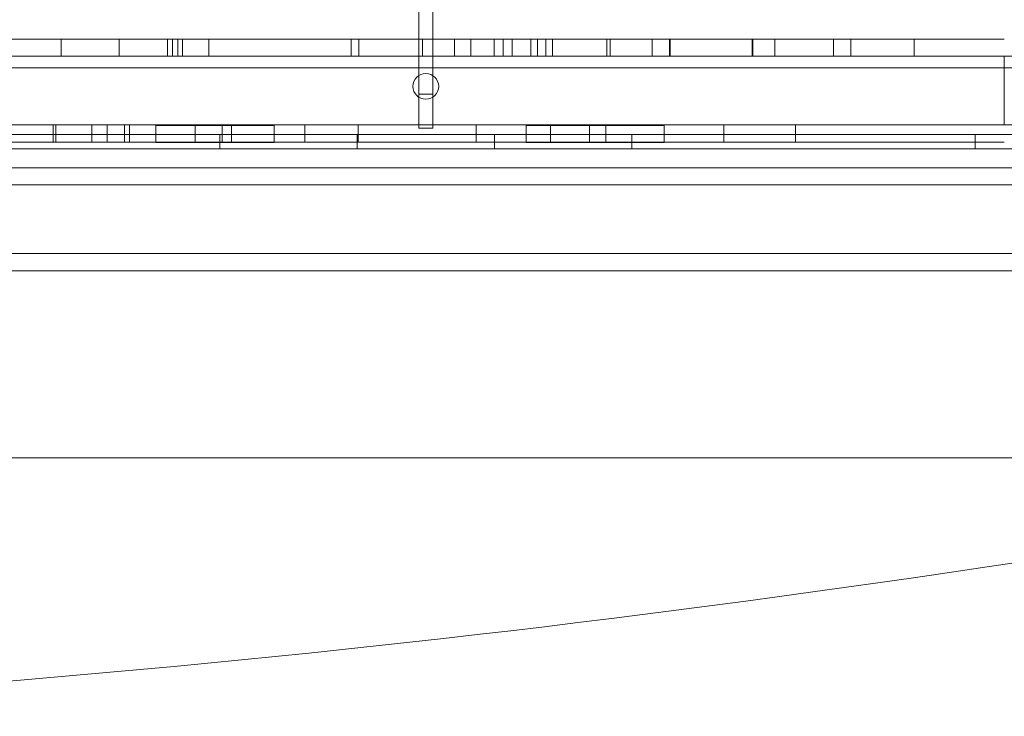
# Model space of a CAD drawing. Extents: x -747 to 146, y -450 to 103.
# Drawn here: x -232 to -225, y -213 to -208 of the extents above; entities that cross this region are included whole.
import ezdxf

# ---------------------------------------------------------------- set-up
doc = ezdxf.new("R2010")
doc.units = 0
doc.header["$MEASUREMENT"] = 0

# ---------------------------------------------------------------- blocks, each defined once
blk = doc.blocks.new('new block')
at = {"color": 0, "linetype": 'Continuous', "lineweight": 0}
for p, q in [((-228.9324, -197.8916), (-228.9323, -208.1416)), ((-228.8283, -208.1416), (-228.8284, -197.8916)), ((-231.536, -207.742), (-231.536, -207.867)), ((-231.1139, -207.742), (-231.1139, -207.867)), ((-230.7618, -207.742), (-230.7618, -207.867)), ((-230.7258, -207.742), (-230.7258, -207.867)), ((-230.6855, -207.742), (-230.6855, -207.867)), ((-230.652, -207.742), (-230.652, -207.867)), ((-230.4601, -207.742), (-230.4601, -207.867)), ((-229.4228, -207.742), (-229.4228, -207.867)), ((-229.3685, -207.742), (-229.3685, -207.867)), ((-228.9048, -207.742), (-228.9048, -207.867)), ((-228.6705, -207.742), (-228.6705, -207.867)), ((-228.5512, -207.867), (-228.5512, -207.742)), ((-228.3816, -207.742), (-228.3816, -207.867)), ((-228.3173, -207.742), (-228.3173, -207.867)), ((-228.2506, -207.742), (-228.2506, -207.867)), ((-228.1146, -207.742), (-228.1146, -207.867)), ((-228.0663, -207.742), (-228.0663, -207.867)), ((-228.0053, -207.742), (-228.0053, -207.867)), ((-227.9583, -207.867), (-227.9583, -207.742)), ((-227.562, -207.742), (-227.562, -207.867)), ((-227.5388, -207.742), (-227.5388, -207.867)), ((-227.2324, -207.867), (-227.2324, -207.742)), ((-227.1054, -207.742), (-227.1054, -207.867)), ((-227.1043, -207.742), (-227.1043, -207.867)), ((-227.1, -207.742), (-227.1, -207.867)), ((-226.5039, -207.867), (-226.5039, -207.742)), ((-226.4988, -207.742), (-226.4988, -207.867)), ((-226.3384, -207.742), (-226.3384, -207.867)), ((-225.9119, -207.867), (-225.9119, -207.742)), ((-225.7857, -207.742), (-225.7857, -207.867)), ((-225.3243, -207.742), (-225.3243, -207.867)), ((-224.6673, -207.867), (-224.6673, -208.367)), ((-224.6673, -207.867), (-222.1304, -207.867)), ((-224.6673, -207.867), (-222.1304, -207.867)), ((-219.9403, -207.9508), (-251.8203, -207.9508)), ((-228.9323, -208.1416), (-228.9323, -208.3916)), ((-228.8283, -208.1416), (-228.9323, -208.1416)), ((-228.8283, -208.3916), (-228.8283, -208.1416)), ((-231.5932, -208.367), (-231.5932, -208.492)), ((-231.5739, -208.367), (-231.5739, -208.492)), ((-231.3135, -208.367), (-231.3135, -208.492)), ((-231.1999, -208.367), (-231.1999, -208.492)), ((-231.0738, -208.367), (-231.0738, -208.492)), ((-231.0393, -208.367), (-231.0393, -208.492)), ((-230.8474, -208.3703), (-230.8474, -208.492)), ((-230.5592, -208.367), (-230.5592, -208.492)), ((-230.3645, -208.367), (-230.3645, -208.492)), ((-230.2956, -208.367), (-230.2956, -208.492)), ((-229.9835, -208.3703), (-229.9835, -208.492)), ((-229.7625, -208.367), (-229.7625, -208.492)), ((-229.3719, -208.367), (-229.3719, -208.492)), ((-228.5145, -208.367), (-228.5145, -208.492)), ((-228.1487, -208.3703), (-228.1487, -208.492)), ((-227.9719, -208.3703), (-227.9719, -208.4953)), ((-227.6881, -208.367), (-227.6881, -208.492)), ((-227.5704, -208.367), (-227.5704, -208.492)), ((-227.1438, -208.3703), (-227.1438, -208.492)), ((-226.7108, -208.367), (-226.7108, -208.492)), ((-226.1886, -208.367), (-226.1886, -208.492)), ((-222.1304, -208.367), (-224.6673, -208.367)), ((-222.1304, -208.367), (-224.6673, -208.367)), ((-252.0703, -208.4364), (-219.6903, -208.4363)), ((-230.3804, -208.4363), (-230.3804, -208.5403)), ((-229.3804, -208.4363), (-229.3804, -208.5403)), ((-228.9323, -208.3916), (-228.8283, -208.3916)), ((-228.3804, -208.4363), (-228.3804, -208.5403)), ((-227.3804, -208.4363), (-227.3804, -208.5403)), ((-224.8804, -208.4363), (-224.8804, -208.5403)), ((-230.8474, -208.492), (-230.8474, -208.4953)), ((-229.9835, -208.492), (-229.9835, -208.4953)), ((-228.1487, -208.492), (-228.1487, -208.4953)), ((-227.1438, -208.492), (-227.1438, -208.4953)), ((-248.8804, -208.5413), (-222.8804, -208.5413)), ((-223.7554, -208.5403), (-248.0054, -208.5404)), ((-223.7554, -208.6795), (-248.0054, -208.6795)), ((-250.3804, -208.8045), (-221.3804, -208.8045)), ((-250.3804, -208.8045), (-221.3804, -208.8045)), ((-221.3804, -209.3045), (-250.3804, -209.3045)), ((-221.3804, -209.3045), (-250.3804, -209.3045)), ((-250.3804, -209.4295), (-221.3804, -209.4295)), ((-223.3804, -210.7913), (-248.3804, -210.7913))]:
    blk.add_line(p, q, dxfattribs=at)
blk.add_circle((-228.8804, -208.0858), 0.0938, dxfattribs=at)
blk.add_arc((-240.8804, -104.7913), 108, -87.346469, -78.972561, dxfattribs=at)
blk.add_arc((-240.8804, -104.7913), 108, -87.346469, -78.972561, dxfattribs=at)
for points, knots in [([(-224.6673, -207.742), (-224.6856, -207.742), (-224.7039, -207.742), (-224.7223, -207.742), (-226.7196, -207.742), (-228.8459, -207.742), (-232.626, -207.742), (-234.2532, -207.742), (-235.8804, -207.742), (-237.5075, -207.742), (-239.1347, -207.742), (-242.9148, -207.742), (-245.0412, -207.742), (-247.0385, -207.742), (-247.0568, -207.742), (-247.0751, -207.742), (-247.0934, -207.742)], [-23.165836, -23.165836, -23.165836, -23.165836, -23.104667, -23.104667, -23.104667, -16.433792, -16.433792, -11.552333, -11.552333, -11.552333, -6.670875, -6.670875, 0, 0, 0, 0.06117, 0.06117, 0.06117, 0.06117]), ([(-247.0934, -207.867), (-245.0863, -207.867), (-242.9495, -207.867), (-239.1507, -207.867), (-237.5155, -207.867), (-235.8804, -207.867), (-234.2452, -207.867), (-232.61, -207.867), (-228.8113, -207.867), (-226.6745, -207.867), (-224.6673, -207.867)], [0, 0, 0, 0, 6.670875, 6.670875, 11.552333, 11.552333, 11.552333, 16.433792, 16.433792, 23.104667, 23.104667, 23.104667, 23.104667]), ([(-247.0934, -207.867), (-245.0863, -207.867), (-242.9495, -207.867), (-239.1507, -207.867), (-237.5155, -207.867), (-235.8804, -207.867), (-234.2452, -207.867), (-232.61, -207.867), (-228.8113, -207.867), (-226.6745, -207.867), (-224.6673, -207.867)], [0, 0, 0, 0, 6.670875, 6.670875, 11.552333, 11.552333, 11.552333, 16.433792, 16.433792, 23.104667, 23.104667, 23.104667, 23.104667]), ([(-224.6673, -208.367), (-226.6745, -208.367), (-228.8113, -208.367), (-232.61, -208.367), (-234.2452, -208.367), (-235.8804, -208.367), (-237.5155, -208.367), (-239.1507, -208.367), (-242.9495, -208.367), (-245.0863, -208.367), (-247.0934, -208.367)], [0, 0, 0, 0, 6.670875, 6.670875, 11.552333, 11.552333, 11.552333, 16.433792, 16.433792, 23.104667, 23.104667, 23.104667, 23.104667]), ([(-224.6673, -208.367), (-226.6745, -208.367), (-228.8113, -208.367), (-232.61, -208.367), (-234.2452, -208.367), (-235.8804, -208.367), (-237.5155, -208.367), (-239.1507, -208.367), (-242.9495, -208.367), (-245.0863, -208.367), (-247.0934, -208.367)], [0, 0, 0, 0, 6.670875, 6.670875, 11.552333, 11.552333, 11.552333, 16.433792, 16.433792, 23.104667, 23.104667, 23.104667, 23.104667]), ([(-229.9835, -208.3703), (-230.3707, -208.3703), (-230.6951, -208.3703), (-230.8474, -208.3703), (-230.8474, -208.3703)], [2, 2, 2, 2, 3, 3.563755, 3.563755, 3.563755, 3.563755]), ([(-227.1438, -208.3703), (-227.3896, -208.3703), (-227.7052, -208.3703), (-227.9677, -208.3703), (-228.0894, -208.3703), (-228.1487, -208.3703), (-228.1487, -208.3703)], [1, 1, 1, 1, 2, 2, 2, 2.498731, 2.498731, 2.498731, 2.498731]), ([(-247.0934, -208.492), (-247.0751, -208.492), (-247.0568, -208.492), (-247.0385, -208.492), (-245.0412, -208.492), (-242.9148, -208.492), (-239.1347, -208.492), (-237.5075, -208.492), (-235.8804, -208.492), (-234.2532, -208.492), (-232.626, -208.492), (-228.8459, -208.492), (-226.7196, -208.492), (-224.7223, -208.492), (-224.7039, -208.492), (-224.6856, -208.492), (-224.6673, -208.492)], [-23.165836, -23.165836, -23.165836, -23.165836, -23.104667, -23.104667, -23.104667, -16.433792, -16.433792, -11.552333, -11.552333, -11.552333, -6.670875, -6.670875, 0, 0, 0, 0.06117, 0.06117, 0.06117, 0.06117]), ([(-229.9835, -208.4953), (-230.3707, -208.4953), (-230.6951, -208.4953), (-230.8474, -208.4953), (-230.8474, -208.4953)], [2, 2, 2, 2, 3, 3.563755, 3.563755, 3.563755, 3.563755]), ([(-227.1438, -208.4953), (-227.3896, -208.4953), (-227.7052, -208.4953), (-227.9677, -208.4953), (-228.0894, -208.4953), (-228.1487, -208.4953), (-228.1487, -208.4953)], [1, 1, 1, 1, 2, 2, 2, 2.498731, 2.498731, 2.498731, 2.498731])]:
    blk.add_open_spline(points, degree=3, knots=knots, dxfattribs=at)
blk = doc.blocks.new('b312471')
at = {"lineweight": 0}
blk.add_blockref('new block', (439.7194, 361.1972), dxfattribs=at)

msp = doc.modelspace()

# ---------------------------------------------------------------- block references
at = {"lineweight": 0}
msp.add_blockref('b312471', (-439.7194, -361.1972), dxfattribs=at)

doc.saveas('drawing.dxf')
